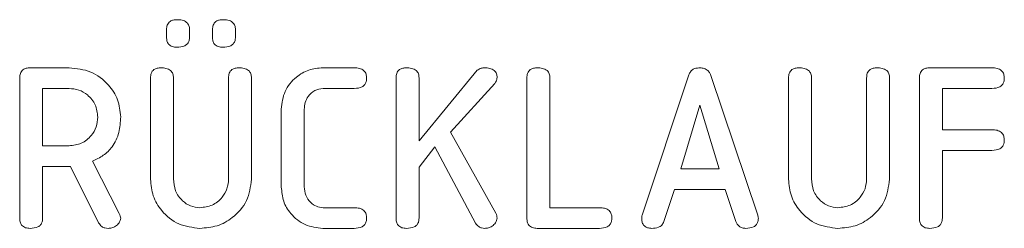
# Model space of a CAD drawing. Units: millimetres. Extents: x -1267 to 5737, y -1472 to -111.
# Drawn here: x 891 to 925, y -1054 to -1047 of the extents above; entities that cross this region are included whole.
import ezdxf

# ---------------------------------------------------------------- set-up
doc = ezdxf.new("R2010")
doc.units = ezdxf.units.MM

msp = doc.modelspace()

# ---------------------------------------------------------------- linework, layer by layer
at = {"color": 7, "linetype": 'Continuous', "lineweight": 18}
for p, q in [((896.244, -1047.231), (896.244, -1046.969)), ((897.029, -1046.969), (897.029, -1047.231)), ((897.815, -1047.231), (897.815, -1046.969)), ((898.601, -1046.969), (898.601, -1047.231)), ((891.562, -1048.279), (892.904, -1048.279)), ((901.594, -1048.279), (902.667, -1048.279)), ((922.361, -1048.279), (924.497, -1048.279)), ((891.215, -1053.432), (891.215, -1048.625)), ((895.694, -1052.097), (895.694, -1048.625)), ((896.479, -1048.623), (896.479, -1052.084)), ((898.365, -1052.084), (898.365, -1048.623)), ((899.151, -1048.625), (899.151, -1052.097)), ((904.101, -1053.432), (904.101, -1048.625)), ((904.886, -1050.779), (906.875, -1048.363)), ((904.886, -1048.622), (904.886, -1050.779)), ((908.579, -1053.432), (908.579, -1048.625)), ((909.365, -1048.623), (909.365, -1053.071)), ((912.524, -1053.322), (914.122, -1048.522)), ((914.877, -1048.539), (916.479, -1053.322)), ((917.536, -1052.097), (917.536, -1048.625)), ((918.322, -1048.623), (918.322, -1052.084)), ((920.208, -1052.084), (920.208, -1048.623)), ((920.994, -1048.625), (920.994, -1052.097)), ((922.015, -1053.432), (922.015, -1048.625)), ((907.481, -1048.81), (905.968, -1050.485)), ((892.001, -1048.986), (892.001, -1050.95)), ((892.904, -1048.986), (892.001, -1048.986)), ((902.669, -1048.986), (901.601, -1048.986)), ((924.5, -1048.986), (922.801, -1048.986)), ((922.801, -1048.986), (922.801, -1050.4)), ((914.502, -1049.56), (913.845, -1051.736)), ((915.165, -1051.736), (914.502, -1049.56)), ((900.172, -1052.364), (900.172, -1049.693)), ((900.958, -1049.703), (900.958, -1052.354)), ((905.968, -1050.485), (907.514, -1053.259)), ((922.801, -1050.4), (924.5, -1050.4)), ((892.001, -1050.95), (892.904, -1050.95)), ((905.428, -1050.989), (904.886, -1051.685)), ((906.823, -1053.598), (905.428, -1050.989)), ((924.5, -1051.107), (922.801, -1051.107)), ((922.801, -1051.107), (922.801, -1053.432)), ((892.951, -1051.657), (892.001, -1051.657)), ((892.001, -1051.657), (892.001, -1053.435)), ((893.918, -1053.591), (892.951, -1051.657)), ((893.704, -1051.477), (894.622, -1053.275)), ((904.886, -1051.685), (904.886, -1053.434)), ((913.845, -1051.736), (915.165, -1051.736)), ((913.635, -1052.443), (913.268, -1053.545)), ((915.368, -1052.443), (913.635, -1052.443)), ((915.735, -1053.548), (915.368, -1052.443)), ((901.601, -1053.071), (902.669, -1053.071)), ((909.365, -1053.071), (911.064, -1053.071)), ((902.667, -1053.779), (901.594, -1053.779)), ((911.062, -1053.779), (908.926, -1053.779))]:
    msp.add_line(p, q, dxfattribs=at)
for points, knots in [([(896.244, -1046.969), (896.247, -1046.916), (896.253, -1046.81), (896.345, -1046.685), (896.473, -1046.633), (896.556, -1046.63), (896.597, -1046.629)], [0, 0, 0, 0, 0.280652, 0.558467, 0.77893, 1, 1, 1, 1]), ([(896.597, -1046.629), (896.656, -1046.631), (896.773, -1046.635), (896.93, -1046.7), (897.02, -1046.83), (897.026, -1046.922), (897.029, -1046.969)], [0, 0, 0, 0, 0.281112, 0.560601, 0.779826, 1, 1, 1, 1]), ([(897.815, -1046.969), (897.818, -1046.916), (897.824, -1046.81), (897.917, -1046.685), (898.045, -1046.633), (898.127, -1046.63), (898.169, -1046.629)], [0, 0, 0, 0, 0.280652, 0.558467, 0.77893, 1, 1, 1, 1]), ([(898.169, -1046.629), (898.227, -1046.631), (898.344, -1046.635), (898.501, -1046.7), (898.591, -1046.83), (898.598, -1046.922), (898.601, -1046.969)], [0, 0, 0, 0, 0.28111, 0.560597, 0.77982, 1, 1, 1, 1]), ([(896.597, -1047.571), (896.544, -1047.569), (896.44, -1047.564), (896.308, -1047.482), (896.25, -1047.355), (896.246, -1047.273), (896.244, -1047.231)], [0, 0, 0, 0, 0.280666, 0.558892, 0.778996, 1, 1, 1, 1]), ([(897.029, -1047.231), (897.027, -1047.27), (897.023, -1047.349), (896.967, -1047.457), (896.825, -1047.559), (896.691, -1047.566), (896.597, -1047.571)], [0, 0, 0, 0, 0.187115, 0.374069, 0.561088, 1, 1, 1, 1]), ([(898.169, -1047.571), (898.116, -1047.569), (898.011, -1047.564), (897.88, -1047.482), (897.822, -1047.355), (897.817, -1047.273), (897.815, -1047.231)], [0, 0, 0, 0, 0.280615, 0.558888, 0.778994, 1, 1, 1, 1]), ([(898.601, -1047.231), (898.599, -1047.27), (898.594, -1047.349), (898.538, -1047.457), (898.396, -1047.559), (898.262, -1047.566), (898.169, -1047.571)], [0, 0, 0, 0, 0.18712, 0.374073, 0.561091, 1, 1, 1, 1]), ([(891.215, -1048.625), (891.218, -1048.572), (891.224, -1048.467), (891.311, -1048.339), (891.439, -1048.284), (891.521, -1048.28), (891.562, -1048.279)], [0, 0, 0, 0, 0.280561, 0.5584, 0.779012, 1, 1, 1, 1]), ([(892.904, -1048.279), (893.16, -1048.304), (893.67, -1048.354), (894.244, -1048.806), (894.612, -1049.359), (894.652, -1049.759), (894.672, -1049.959)], [0, 0, 0, 0, 0.279916, 0.55951, 0.779803, 1, 1, 1, 1]), ([(895.694, -1048.625), (895.697, -1048.571), (895.703, -1048.465), (895.793, -1048.337), (895.923, -1048.284), (896.006, -1048.28), (896.047, -1048.279)], [0, 0, 0, 0, 0.280692, 0.558492, 0.779117, 1, 1, 1, 1]), ([(896.047, -1048.279), (896.106, -1048.281), (896.223, -1048.287), (896.381, -1048.352), (896.47, -1048.484), (896.476, -1048.577), (896.479, -1048.623)], [0, 0, 0, 0, 0.280907, 0.56035, 0.779751, 1, 1, 1, 1]), ([(898.365, -1048.623), (898.368, -1048.57), (898.374, -1048.464), (898.465, -1048.337), (898.594, -1048.284), (898.677, -1048.28), (898.719, -1048.279)], [0, 0, 0, 0, 0.280652, 0.558518, 0.779144, 1, 1, 1, 1]), ([(898.719, -1048.279), (898.777, -1048.281), (898.895, -1048.287), (899.053, -1048.352), (899.141, -1048.485), (899.148, -1048.578), (899.151, -1048.625)], [0, 0, 0, 0, 0.28094, 0.560404, 0.779762, 1, 1, 1, 1]), ([(900.172, -1049.693), (900.197, -1049.484), (900.246, -1049.065), (900.635, -1048.605), (901.1, -1048.32), (901.429, -1048.292), (901.594, -1048.279)], [0, 0, 0, 0, 0.279534, 0.559242, 0.779592, 1, 1, 1, 1]), ([(902.667, -1048.279), (902.726, -1048.281), (902.844, -1048.286), (903, -1048.358), (903.084, -1048.492), (903.09, -1048.585), (903.093, -1048.632)], [0, 0, 0, 0, 0.281027, 0.560136, 0.779639, 1, 1, 1, 1]), ([(904.101, -1048.625), (904.104, -1048.571), (904.11, -1048.465), (904.2, -1048.337), (904.33, -1048.284), (904.413, -1048.28), (904.454, -1048.279)], [0, 0, 0, 0, 0.280691, 0.55849, 0.779065, 1, 1, 1, 1]), ([(904.454, -1048.279), (904.513, -1048.281), (904.631, -1048.285), (904.788, -1048.352), (904.878, -1048.483), (904.884, -1048.576), (904.886, -1048.622)], [0, 0, 0, 0, 0.281132, 0.5605, 0.779701, 1, 1, 1, 1]), ([(906.875, -1048.363), (906.92, -1048.335), (906.999, -1048.285), (907.092, -1048.281), (907.133, -1048.279)], [0, 0, 0, 0, 0.559325, 1, 1, 1, 1]), ([(907.133, -1048.279), (907.191, -1048.281), (907.306, -1048.286), (907.461, -1048.349), (907.548, -1048.478), (907.555, -1048.569), (907.558, -1048.615)], [0, 0, 0, 0, 0.2809124, 0.5602724, 0.7798878, 1, 1, 1, 1]), ([(908.579, -1048.625), (908.582, -1048.571), (908.588, -1048.465), (908.679, -1048.337), (908.808, -1048.284), (908.891, -1048.28), (908.933, -1048.279)], [0, 0, 0, 0, 0.280691, 0.55849, 0.779065, 1, 1, 1, 1]), ([(908.933, -1048.279), (908.992, -1048.281), (909.109, -1048.287), (909.267, -1048.352), (909.356, -1048.484), (909.362, -1048.577), (909.365, -1048.623)], [0, 0, 0, 0, 0.280912, 0.560361, 0.779739, 1, 1, 1, 1]), ([(914.122, -1048.522), (914.14, -1048.483), (914.174, -1048.406), (914.29, -1048.3), (914.399, -1048.287), (914.466, -1048.279)], [0, 0, 0, 0, 0.281526, 0.56199, 1, 1, 1, 1]), ([(914.466, -1048.279), (914.515, -1048.281), (914.613, -1048.285), (914.742, -1048.34), (914.833, -1048.432), (914.862, -1048.503), (914.877, -1048.539)], [0, 0, 0, 0, 0.280338, 0.560004, 0.77987, 1, 1, 1, 1]), ([(917.536, -1048.625), (917.54, -1048.571), (917.546, -1048.465), (917.636, -1048.337), (917.765, -1048.284), (917.848, -1048.28), (917.89, -1048.279)], [0, 0, 0, 0, 0.280686, 0.558449, 0.779069, 1, 1, 1, 1]), ([(917.89, -1048.279), (917.949, -1048.281), (918.066, -1048.287), (918.224, -1048.352), (918.313, -1048.484), (918.319, -1048.577), (918.322, -1048.623)], [0, 0, 0, 0, 0.280917, 0.560327, 0.779735, 1, 1, 1, 1]), ([(920.208, -1048.623), (920.211, -1048.57), (920.217, -1048.464), (920.308, -1048.337), (920.437, -1048.284), (920.52, -1048.28), (920.561, -1048.279)], [0, 0, 0, 0, 0.280637, 0.558526, 0.779097, 1, 1, 1, 1]), ([(920.561, -1048.279), (920.62, -1048.281), (920.738, -1048.287), (920.896, -1048.352), (920.984, -1048.485), (920.99, -1048.578), (920.994, -1048.625)], [0, 0, 0, 0, 0.280942, 0.560409, 0.779767, 1, 1, 1, 1]), ([(922.015, -1048.625), (922.018, -1048.572), (922.024, -1048.468), (922.11, -1048.338), (922.238, -1048.285), (922.32, -1048.281), (922.361, -1048.279)], [0, 0, 0, 0, 0.280547, 0.558648, 0.779147, 1, 1, 1, 1]), ([(924.497, -1048.279), (924.556, -1048.281), (924.674, -1048.286), (924.83, -1048.357), (924.913, -1048.493), (924.919, -1048.586), (924.922, -1048.632)], [0, 0, 0, 0, 0.280944, 0.559931, 0.779626, 1, 1, 1, 1]), ([(907.558, -1048.615), (907.553, -1048.655), (907.544, -1048.727), (907.5, -1048.785), (907.481, -1048.81)], [0, 0, 0, 0, 0.559357, 1, 1, 1, 1]), ([(903.093, -1048.632), (903.091, -1048.671), (903.087, -1048.75), (903.034, -1048.859), (902.899, -1048.971), (902.764, -1048.98), (902.669, -1048.986)], [0, 0, 0, 0, 0.1874832, 0.3747283, 0.5612839, 1, 1, 1, 1]), ([(924.922, -1048.632), (924.918, -1048.692), (924.909, -1048.811), (924.748, -1048.972), (924.594, -1048.98), (924.5, -1048.986)], [0, 0, 0, 0, 0.280904, 0.559671, 1, 1, 1, 1]), ([(893.886, -1049.968), (893.87, -1049.823), (893.837, -1049.532), (893.569, -1049.212), (893.246, -1049.015), (893.018, -1048.995), (892.904, -1048.986)], [0, 0, 0, 0, 0.279652, 0.55935, 0.779518, 1, 1, 1, 1]), ([(901.601, -1048.986), (901.501, -1049.002), (901.302, -1049.033), (901.092, -1049.234), (900.972, -1049.466), (900.963, -1049.624), (900.958, -1049.703)], [0, 0, 0, 0, 0.278862, 0.558767, 0.779193, 1, 1, 1, 1]), ([(892.904, -1050.95), (893.05, -1050.934), (893.34, -1050.901), (893.661, -1050.633), (893.857, -1050.31), (893.877, -1050.082), (893.886, -1049.968)], [0, 0, 0, 0, 0.2796792, 0.5593542, 0.7795379, 1, 1, 1, 1]), ([(894.672, -1049.959), (894.662, -1050.14), (894.643, -1050.501), (894.425, -1050.967), (894.09, -1051.298), (893.833, -1051.417), (893.704, -1051.477)], [0, 0, 0, 0, 0.280343, 0.559781, 0.779705, 1, 1, 1, 1]), ([(924.5, -1050.4), (924.559, -1050.402), (924.676, -1050.407), (924.831, -1050.48), (924.914, -1050.614), (924.92, -1050.707), (924.922, -1050.754)], [0, 0, 0, 0, 0.280961, 0.559994, 0.779408, 1, 1, 1, 1]), ([(924.922, -1050.754), (924.918, -1050.813), (924.909, -1050.932), (924.748, -1051.093), (924.594, -1051.102), (924.5, -1051.107)], [0, 0, 0, 0, 0.280904, 0.559671, 1, 1, 1, 1]), ([(897.383, -1053.779), (897.134, -1053.75), (896.637, -1053.692), (896.086, -1053.234), (895.746, -1052.683), (895.711, -1052.292), (895.694, -1052.097)], [0, 0, 0, 0, 0.279612, 0.559362, 0.779617, 1, 1, 1, 1]), ([(896.479, -1052.084), (896.491, -1052.225), (896.516, -1052.505), (896.753, -1052.828), (897.054, -1053.035), (897.273, -1053.059), (897.383, -1053.071)], [0, 0, 0, 0, 0.280201, 0.559623, 0.779933, 1, 1, 1, 1]), ([(897.383, -1053.071), (897.529, -1053.055), (897.82, -1053.022), (898.141, -1052.752), (898.337, -1052.427), (898.356, -1052.199), (898.365, -1052.084)], [0, 0, 0, 0, 0.279679, 0.559314, 0.779509, 1, 1, 1, 1]), ([(899.151, -1052.097), (899.116, -1052.35), (899.046, -1052.858), (898.558, -1053.406), (897.983, -1053.732), (897.583, -1053.763), (897.383, -1053.779)], [0, 0, 0, 0, 0.2791934, 0.5590926, 0.7794335, 1, 1, 1, 1]), ([(919.226, -1053.779), (918.977, -1053.75), (918.479, -1053.692), (917.929, -1053.234), (917.589, -1052.683), (917.554, -1052.292), (917.536, -1052.097)], [0, 0, 0, 0, 0.2796209, 0.5593677, 0.7796211, 1, 1, 1, 1]), ([(918.322, -1052.084), (918.334, -1052.225), (918.359, -1052.505), (918.596, -1052.828), (918.897, -1053.035), (919.116, -1053.059), (919.226, -1053.071)], [0, 0, 0, 0, 0.280201, 0.559623, 0.779933, 1, 1, 1, 1]), ([(919.226, -1053.071), (919.371, -1053.055), (919.663, -1053.022), (919.984, -1052.752), (920.179, -1052.427), (920.198, -1052.199), (920.208, -1052.084)], [0, 0, 0, 0, 0.2796805, 0.5593017, 0.7795074, 1, 1, 1, 1]), ([(920.994, -1052.097), (920.959, -1052.35), (920.889, -1052.858), (920.401, -1053.406), (919.825, -1053.732), (919.426, -1053.763), (919.226, -1053.779)], [0, 0, 0, 0, 0.279192, 0.5591, 0.779432, 1, 1, 1, 1]), ([(901.594, -1053.779), (901.385, -1053.754), (900.966, -1053.706), (900.502, -1053.322), (900.216, -1052.857), (900.187, -1052.529), (900.172, -1052.364)], [0, 0, 0, 0, 0.279621, 0.559389, 0.779635, 1, 1, 1, 1]), ([(900.958, -1052.354), (900.967, -1052.455), (900.984, -1052.656), (901.152, -1052.889), (901.365, -1053.043), (901.523, -1053.062), (901.601, -1053.071)], [0, 0, 0, 0, 0.280147, 0.5595, 0.78, 1, 1, 1, 1]), ([(894.622, -1053.275), (894.636, -1053.303), (894.662, -1053.352), (894.669, -1053.407), (894.672, -1053.431)], [0, 0, 0, 0, 0.560193, 1, 1, 1, 1]), ([(902.669, -1053.071), (902.728, -1053.074), (902.845, -1053.079), (903.001, -1053.151), (903.084, -1053.286), (903.09, -1053.379), (903.093, -1053.425)], [0, 0, 0, 0, 0.280942, 0.559948, 0.779633, 1, 1, 1, 1]), ([(907.514, -1053.259), (907.527, -1053.29), (907.55, -1053.344), (907.555, -1053.403), (907.558, -1053.429)], [0, 0, 0, 0, 0.5599391, 1, 1, 1, 1]), ([(911.064, -1053.071), (911.123, -1053.074), (911.24, -1053.079), (911.395, -1053.151), (911.479, -1053.286), (911.484, -1053.378), (911.486, -1053.425)], [0, 0, 0, 0, 0.281002, 0.559986, 0.77942, 1, 1, 1, 1]), ([(912.508, -1053.431), (912.509, -1053.41), (912.511, -1053.373), (912.52, -1053.338), (912.524, -1053.322)], [0, 0, 0, 0, 0.55987, 1, 1, 1, 1]), ([(916.479, -1053.322), (916.486, -1053.342), (916.497, -1053.378), (916.5, -1053.416), (916.502, -1053.432)], [0, 0, 0, 0, 0.559507, 1, 1, 1, 1]), ([(891.569, -1053.779), (891.516, -1053.776), (891.41, -1053.77), (891.278, -1053.685), (891.222, -1053.557), (891.217, -1053.474), (891.215, -1053.432)], [0, 0, 0, 0, 0.280549, 0.558815, 0.778916, 1, 1, 1, 1]), ([(892.001, -1053.435), (891.998, -1053.474), (891.994, -1053.553), (891.939, -1053.661), (891.798, -1053.766), (891.663, -1053.774), (891.569, -1053.779)], [0, 0, 0, 0, 0.186998, 0.373897, 0.561071, 1, 1, 1, 1]), ([(894.24, -1053.779), (894.203, -1053.776), (894.13, -1053.771), (894.005, -1053.719), (893.951, -1053.639), (893.918, -1053.591)], [0, 0, 0, 0, 0.280927, 0.561892, 1, 1, 1, 1]), ([(894.672, -1053.431), (894.658, -1053.486), (894.63, -1053.597), (894.51, -1053.711), (894.374, -1053.77), (894.285, -1053.776), (894.24, -1053.779)], [0, 0, 0, 0, 0.277638, 0.558281, 0.779082, 1, 1, 1, 1]), ([(903.093, -1053.425), (903.091, -1053.464), (903.087, -1053.543), (903.034, -1053.653), (902.897, -1053.764), (902.762, -1053.772), (902.667, -1053.779)], [0, 0, 0, 0, 0.187425, 0.374597, 0.561317, 1, 1, 1, 1]), ([(904.454, -1053.779), (904.401, -1053.776), (904.296, -1053.77), (904.164, -1053.685), (904.107, -1053.557), (904.103, -1053.474), (904.101, -1053.432)], [0, 0, 0, 0, 0.280549, 0.558815, 0.778916, 1, 1, 1, 1]), ([(904.886, -1053.434), (904.884, -1053.473), (904.88, -1053.552), (904.825, -1053.66), (904.683, -1053.765), (904.549, -1053.773), (904.454, -1053.779)], [0, 0, 0, 0, 0.187227, 0.374219, 0.561076, 1, 1, 1, 1]), ([(907.132, -1053.779), (907.097, -1053.776), (907.026, -1053.772), (906.908, -1053.718), (906.855, -1053.644), (906.823, -1053.598)], [0, 0, 0, 0, 0.280664, 0.561735, 1, 1, 1, 1]), ([(907.558, -1053.429), (907.544, -1053.484), (907.517, -1053.594), (907.399, -1053.707), (907.266, -1053.771), (907.177, -1053.776), (907.132, -1053.779)], [0, 0, 0, 0, 0.277968, 0.558421, 0.779088, 1, 1, 1, 1]), ([(908.926, -1053.779), (908.873, -1053.775), (908.768, -1053.769), (908.64, -1053.683), (908.585, -1053.556), (908.581, -1053.473), (908.579, -1053.432)], [0, 0, 0, 0, 0.280601, 0.558851, 0.779163, 1, 1, 1, 1]), ([(911.486, -1053.425), (911.484, -1053.464), (911.48, -1053.543), (911.428, -1053.652), (911.292, -1053.764), (911.157, -1053.773), (911.062, -1053.779)], [0, 0, 0, 0, 0.187443, 0.374658, 0.56119, 1, 1, 1, 1]), ([(912.86, -1053.779), (912.807, -1053.776), (912.701, -1053.77), (912.57, -1053.684), (912.514, -1053.556), (912.51, -1053.473), (912.508, -1053.431)], [0, 0, 0, 0, 0.280616, 0.558967, 0.779142, 1, 1, 1, 1]), ([(913.268, -1053.545), (913.248, -1053.588), (913.207, -1053.675), (913.056, -1053.765), (912.934, -1053.774), (912.86, -1053.779)], [0, 0, 0, 0, 0.279846, 0.559841, 1, 1, 1, 1]), ([(916.071, -1053.779), (916.03, -1053.776), (915.948, -1053.771), (915.811, -1053.704), (915.764, -1053.607), (915.735, -1053.548)], [0, 0, 0, 0, 0.281298, 0.561767, 1, 1, 1, 1]), ([(916.502, -1053.432), (916.499, -1053.472), (916.495, -1053.55), (916.441, -1053.659), (916.299, -1053.765), (916.165, -1053.773), (916.071, -1053.779)], [0, 0, 0, 0, 0.1871302, 0.3741126, 0.5613102, 1, 1, 1, 1]), ([(922.369, -1053.779), (922.316, -1053.776), (922.21, -1053.77), (922.078, -1053.685), (922.022, -1053.557), (922.017, -1053.474), (922.015, -1053.432)], [0, 0, 0, 0, 0.280599, 0.558819, 0.778918, 1, 1, 1, 1]), ([(922.801, -1053.432), (922.799, -1053.472), (922.794, -1053.551), (922.74, -1053.66), (922.598, -1053.765), (922.463, -1053.773), (922.369, -1053.779)], [0, 0, 0, 0, 0.18711, 0.374074, 0.561236, 1, 1, 1, 1])]:
    msp.add_open_spline(points, degree=3, knots=knots, dxfattribs=at)

doc.saveas('drawing.dxf')
